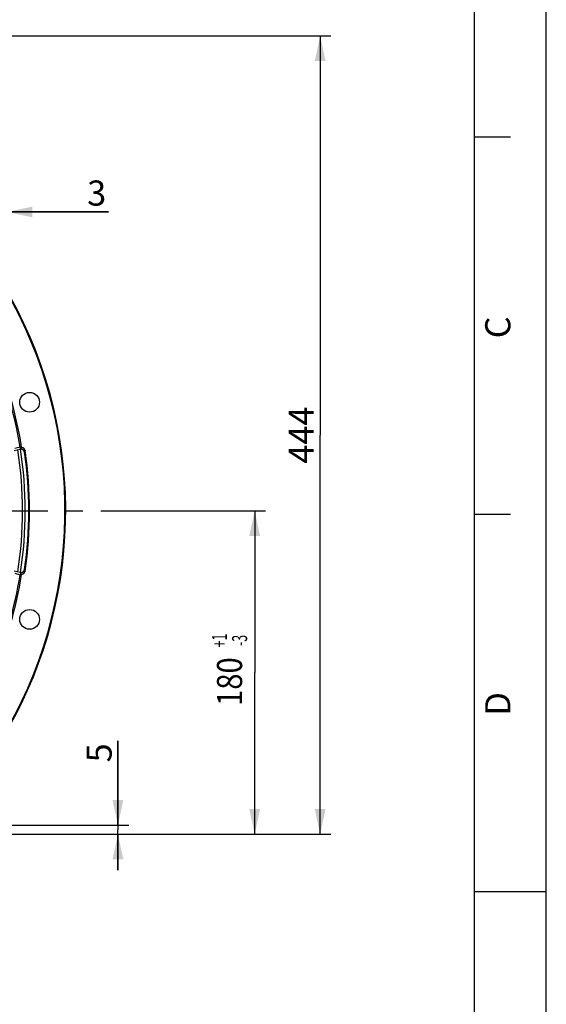
# Model space of a CAD drawing. Units: millimetres. Extents: x 0 to 594, y 0 to 420.
# Drawn here: x 521 to 594, y 194 to 331 of the extents above; entities that cross this region are included whole.
import ezdxf
from ezdxf.enums import TextEntityAlignment as Align

# ---------------------------------------------------------------- set-up
doc = ezdxf.new("R2010")
doc.units = ezdxf.units.MM
doc.header["$LTSCALE"] = 32.67
doc.linetypes.add('CENTER', pattern=[0.6, 0.375, -0.075, 0.075, -0.075])
doc.layers.get('0').update_dxf_attribs({"linetype": 'CONTINUOUS'})
doc.layers.add('AXES', color=7, linetype='CONTINUOUS')
doc.layers.add('SOLIDES', color=7, linetype='CONTINUOUS')
doc.styles.get("Standard").update_dxf_attribs({"font": 'txt', "width": 0.85})
doc.styles.add('TEXTSTYLE_3', font='txt')
doc.styles.add('TEXTSTYLE_6', font='txt', dxfattribs={"width": 0.6})
doc.dimstyles.new('DIMSTYLE_5', dxfattribs={"dimtxt": 3.5, "dimasz": 3.5, "dimexe": 0.18, "dimexo": 0.0625, "dimgap": 0.09, "dimtad": 1, "dimdec": 4, "dimlfac": 4, "dimdsep": 46, "dimtxsty": 'STANDARD', "dimblk": '_FILLED', "dimblk1": '_FILLED', "dimblk2": '_FILLED', "dimcen": 0.09, "dimclrt": 5, "dimadec": 0, "dimazin": 0, "dimtp": 0.0001, "dimtm": 0.0001, "dimtfac": 1, "dimtdec": 4, "dimtofl": 0, "dimtmove": 0, "dimatfit": 3, "dimldrblk": '_FILLED', "dimfxl": 1, "dimtolj": 1, "dimarcsym": 0})
doc.dimstyles.new('DIMSTYLE_6', dxfattribs={"dimtxt": 3.5, "dimasz": 3.5, "dimexe": 0.18, "dimexo": 0.0625, "dimgap": 0.09, "dimtad": 1, "dimdec": 4, "dimlfac": 4, "dimdsep": 46, "dimtxsty": 'STANDARD', "dimblk": '_FILLED', "dimblk1": '_FILLED', "dimblk2": '_FILLED', "dimcen": 0.09, "dimclrt": 5, "dimadec": 0, "dimazin": 0, "dimtol": 1, "dimtp": 1, "dimtm": 3, "dimtfac": 0.6, "dimtdec": 4, "dimtofl": 0, "dimtmove": 0, "dimatfit": 3, "dimldrblk": '_FILLED', "dimfxl": 1, "dimtolj": 1, "dimarcsym": 0})
doc.dimstyles.new('DIMSTYLE_8', dxfattribs={"dimtxt": 3.5, "dimasz": 3.5, "dimexe": 0.18, "dimexo": 0.0625, "dimgap": 0.09, "dimtad": 1, "dimdec": 0, "dimlfac": 4, "dimdsep": 46, "dimtxsty": 'STANDARD', "dimblk": '_FILLED', "dimblk1": '_FILLED', "dimblk2": '_FILLED', "dimcen": 0.09, "dimclrt": 5, "dimadec": 0, "dimazin": 0, "dimtfac": 1, "dimtdec": 0, "dimtofl": 0, "dimtmove": 0, "dimatfit": 3, "dimldrblk": '_FILLED', "dimfxl": 1, "dimtolj": 1, "dimarcsym": 0})

# ---------------------------------------------------------------- blocks, each defined once
blk = doc.blocks.new('MARGEA2_BL0', base_point=(296.99996, 210.000076))
at = {"color": 7, "linetype": 'CONTINUOUS'}
for p, q in [((594, 0.000078), (594.000002, 420.000076)), ((594.000002, 0.000076), (594.000002, 420.000076)), ((584.000002, 15.000076), (584.000002, 405.000076)), ((589.000002, 315.000076), (584.000002, 315.000076)), ((589.000002, 262.500076), (584.000002, 262.500076)), ((594.000002, 210.000076), (584.000002, 210.000076))]:
    blk.add_line(p, q, dxfattribs=at)
at = {"color": 5, "linetype": 'CONTINUOUS', "style": 'TEXTSTYLE_3', "oblique": 0.00001872}
for s, p in [('C', (589.000002, 287.000076)), ('D', (589.000002, 234.500076))]:
    blk.add_text(s, height=3.5, rotation=90, dxfattribs=at).set_placement(p)
blk = doc.blocks.new('_FILLED')
at = {"color": 0, "linetype": 'BYBLOCK'}
blk.add_solid([(0, 0), (-1, 0.214), (-1, -0.214)], dxfattribs=at)
blk = doc.blocks.new('*D6')
at = {"color": 2, "linetype": 'CONTINUOUS'}
for p, q in [((531.99, 263), (554.92, 263)), ((553.42, 263), (553.42, 240.5)), ((553.42, 218), (553.42, 240.5)), ((505.12, 218), (554.92, 218))]:
    blk.add_line(p, q, dxfattribs=at)
at = {"color": 2, "linetype": 'CONTINUOUS', "xscale": 3.5, "yscale": 3.5, "zscale": 3.5}
for p, rotation in [((553.42, 263), 90), ((553.42, 218), 270)]:
    blk.add_blockref('_FILLED', p, dxfattribs=dict(at, rotation=rotation))
at = {"color": 5, "linetype": 'CONTINUOUS', "style": 'TEXTSTYLE_6', "width": 0.6}
for s, p in [('+1', (549.57, 244.96)), ('-3', (552.37, 244.96))]:
    blk.add_text(s, height=2.1, rotation=90, dxfattribs=at).set_placement(p, align=Align.CENTER)
at = {"color": 5, "linetype": 'CONTINUOUS', "width": 0.85}
blk.add_text('180', height=3.5, rotation=90, dxfattribs=at).set_placement((551.67, 239.24), align=Align.CENTER)
blk = doc.blocks.new('*D16')
at = {"color": 2, "linetype": 'CONTINUOUS'}
for p, q in [((465.87, 329.08), (564.03, 329.08)), ((562.53, 329.08), (562.53, 273.54)), ((562.53, 218), (562.53, 273.54)), ((505.12, 218), (564.03, 218))]:
    blk.add_line(p, q, dxfattribs=at)
at = {"color": 2, "linetype": 'CONTINUOUS', "xscale": 3.5, "yscale": 3.5, "zscale": 3.5}
for p, rotation in [((562.53, 329.08), 90), ((562.53, 218), 270)]:
    blk.add_blockref('_FILLED', p, dxfattribs=dict(at, rotation=rotation))
at = {"color": 5, "linetype": 'CONTINUOUS', "insert": (558.15, 273.54), "char_height": 3.5, "width": 8.925, "attachment_point": 2, "rotation": 90, "line_spacing_factor": 0.9}
blk.add_mtext('444', dxfattribs=at)
blk = doc.blocks.new('*D28')
at = {"color": 2, "linetype": 'CONTINUOUS'}
for p, q in [((534.39, 219.25), (534.39, 230.98)), ((534.39, 230.98), (534.39, 218.62)), ((505.12, 219.25), (535.89, 219.25)), ((505.12, 218), (535.89, 218)), ((534.39, 213), (534.39, 218.62)), ((534.39, 218), (534.39, 213))]:
    blk.add_line(p, q, dxfattribs=at)
at = {"color": 2, "linetype": 'CONTINUOUS', "xscale": 3.5, "yscale": 3.5, "zscale": 3.5}
for p, rotation in [((534.39, 219.25), 270), ((534.39, 218), 90)]:
    blk.add_blockref('_FILLED', p, dxfattribs=dict(at, rotation=rotation))
at = {"color": 5, "linetype": 'CONTINUOUS', "insert": (530.02, 228), "char_height": 3.5, "width": 2.975, "attachment_point": 1, "rotation": 90, "line_spacing_factor": 0.9}
blk.add_mtext('5', dxfattribs=at)
blk = doc.blocks.new('*D29')
at = {"color": 2, "linetype": 'CONTINUOUS'}
for p, q in [((518.24, 310.7), (518.24, 303.08)), ((518.99, 307.25), (518.99, 303.08)), ((518.24, 304.58), (513.24, 304.58)), ((513.24, 304.58), (518.62, 304.58)), ((533.08, 304.58), (518.62, 304.58)), ((518.99, 304.58), (533.08, 304.58))]:
    blk.add_line(p, q, dxfattribs=at)
at = {"color": 2, "linetype": 'CONTINUOUS', "xscale": 3.5, "yscale": 3.5, "zscale": 3.5}
blk.add_blockref('_FILLED', (518.24, 304.58), dxfattribs=at)
at = {"color": 2, "linetype": 'CONTINUOUS', "xscale": 3.5, "yscale": 3.5, "zscale": 3.5, "rotation": 180}
blk.add_blockref('_FILLED', (518.99, 304.58), dxfattribs=at)
at = {"color": 5, "linetype": 'CONTINUOUS', "insert": (530.11, 308.96), "char_height": 3.5, "width": 2.975, "attachment_point": 1, "line_spacing_factor": 0.9}
blk.add_mtext('3', dxfattribs=at)

msp = doc.modelspace()

# ---------------------------------------------------------------- linework, layer by layer
at = {"color": 7, "linetype": 'CONTINUOUS'}
msp.add_line((594, 0), (594, 420), dxfattribs=at)
at = {"color": 3, "linetype": 'CONTINUOUS'}
msp.add_arc((465.744377, 262.99714), 55.375, 351.2006459, 8.79917471, dxfattribs=at)
at = {"color": 7, "linetype": 'CONTINUOUS'}
msp.add_arc((465.744377, 262.99714), 55.75, 351.16296799, 8.83694824, dxfattribs=at)
at = {"layer": 'AXES', "color": 7, "linetype": 'CONTINUOUS'}
for p, q in [((520.772584, 271.551892), (519.946428, 271.330524)), ((520.806968, 271.666155), (520.772584, 271.551892)), ((520.849311, 271.807731), (520.806968, 271.666155)), ((521.466266, 271.379233), (521.419703, 271.221805)), ((521.419703, 271.221805), (521.395693, 271.141087)), ((521.395693, 254.853192), (521.4416, 254.698588)), ((519.946428, 254.663755), (520.772584, 254.442387)), ((520.772584, 254.442387), (520.797274, 254.436427)), ((520.772584, 254.442387), (520.813764, 254.305465)), ((520.813764, 254.305465), (520.849311, 254.186548)), ((521.4416, 254.698588), (521.466266, 254.615046))]:
    msp.add_line(p, q, dxfattribs=at)
at = {"layer": 'AXES', "color": 2, "linetype": 'CENTER'}
msp.add_line((473.169377, 262.99714), (530.994377, 262.99714), dxfattribs=at)
at = {"layer": 'AXES', "color": 7, "linetype": 'CONTINUOUS'}
for points in [[(520.822104, 271.562503), (520.797268, 271.557833), (520.772584, 271.551892)], [(521.395693, 271.141087), (521.39136, 271.166293), (521.38575, 271.19119), (521.378865, 271.215778), (521.37067, 271.240156), (521.361199, 271.264225), (521.350554, 271.28769), (521.33872, 271.310522), (521.325712, 271.33275), (521.311677, 271.354169), (521.296657, 271.37472), (521.28061, 271.394463), (521.263553, 271.41337), (521.24544, 271.431493), (521.226317, 271.44878), (521.206339, 271.465045), (521.185467, 271.480284), (521.16374, 271.4945), (521.141429, 271.507519), (521.118543, 271.519303), (521.095074, 271.529888), (521.071273, 271.539209), (521.047187, 271.54724), (521.022769, 271.554005), (520.998128, 271.559509), (520.97325, 271.563759), (520.948148, 271.566747), (520.922966, 271.568456), (520.897677, 271.56888), (520.872308, 271.568026), (520.847091, 271.5659), (520.822104, 271.562503)], [(520.99441, 271.882831), (520.972422, 271.874171), (520.952191, 271.865924), (520.933718, 271.858088), (520.916971, 271.850648), (520.901981, 271.84362), (520.888845, 271.837054), (520.877585, 271.830955), (520.868179, 271.825317), (520.860646, 271.820173), (520.854994, 271.815532), (520.851216, 271.811385), (520.849311, 271.807731)], [(520.849311, 271.807731), (520.874603, 271.813729), (520.900176, 271.818406), (520.925961, 271.82175), (520.951887, 271.823751), (520.977886, 271.824405), (521.003886, 271.82371)], [(521.466266, 271.379233), (521.461906, 271.403973), (521.456348, 271.428359), (521.449593, 271.452392), (521.441615, 271.476136), (521.43244, 271.499527), (521.422137, 271.522372), (521.410697, 271.544662), (521.39813, 271.566406), (521.384533, 271.587438), (521.369898, 271.60775), (521.354231, 271.627349), (521.337654, 271.646088), (521.32016, 271.663961), (521.301756, 271.680974), (521.282577, 271.697003), (521.262619, 271.712041), (521.241887, 271.726095), (521.220535, 271.739062), (521.198558, 271.750934), (521.175959, 271.76172), (521.152909, 271.771338), (521.129402, 271.77978), (521.105443, 271.787056), (521.08121, 271.793109), (521.056763, 271.797923), (521.032043, 271.801515), (521.007049, 271.803886)], [(520.797274, 254.436427), (520.822183, 254.43175), (520.847309, 254.428356), (520.872755, 254.426236), (520.89842, 254.425399), (520.923999, 254.425868), (520.949469, 254.427665), (520.974854, 254.430768), (520.999921, 254.435126), (521.024605, 254.440727), (521.048971, 254.447583), (521.072979, 254.455691), (521.09669, 254.46507), (521.120043, 254.475702), (521.14281, 254.48752), (521.165006, 254.500564), (521.186618, 254.514794), (521.207376, 254.530036), (521.22724, 254.546292), (521.246251, 254.563558), (521.264258, 254.581654), (521.281218, 254.600528), (521.297175, 254.620231), (521.312111, 254.640738), (521.326069, 254.662106), (521.339006, 254.684277), (521.350777, 254.707047), (521.361365, 254.730444), (521.370786, 254.754441), (521.37894, 254.778743), (521.385792, 254.803254), (521.391376, 254.82807), (521.395693, 254.853192)], [(520.849311, 254.186548), (520.851216, 254.182894), (520.854994, 254.178747), (520.860646, 254.174106), (520.868179, 254.168962), (520.877585, 254.163325), (520.888845, 254.157225), (520.901981, 254.150659), (520.916971, 254.143631), (520.933718, 254.136191), (520.952191, 254.128355), (520.972422, 254.120108), (520.99441, 254.111449)], [(520.849312, 254.18655), (520.874603, 254.180552), (520.900176, 254.175875), (520.925961, 254.172531), (520.951888, 254.17053), (520.977886, 254.169875), (521.003886, 254.170571)], [(521.007049, 254.190393), (521.032043, 254.192764), (521.056763, 254.196356), (521.08121, 254.20117), (521.105443, 254.207223), (521.129402, 254.214499), (521.152909, 254.222941), (521.175959, 254.232559), (521.198558, 254.243345), (521.220535, 254.255217), (521.241887, 254.268184), (521.262619, 254.282238), (521.282577, 254.297276), (521.301756, 254.313305), (521.32016, 254.330318), (521.337654, 254.348191), (521.354231, 254.36693), (521.369898, 254.386529), (521.384533, 254.406841), (521.39813, 254.427873), (521.410697, 254.449617), (521.422137, 254.471907), (521.43244, 254.494752), (521.441615, 254.518143), (521.449593, 254.541887), (521.456348, 254.56592), (521.461906, 254.590306), (521.466266, 254.615046)]]:
    msp.add_lwpolyline(points, dxfattribs=at)
for centre in [(522.09649, 278.096643), (522.09649, 247.897636)]:
    msp.add_circle(centre, 1.375, dxfattribs=at)
for radius, start, end in [(61.276191, 322.64672461, 85.96031315), (61.380953, 322.6432602, 83.73794453), (55.96, 9.05460707, 9.1364656), (56.348809, 351.4452917, 8.5547083), (56.244047, 351.67449867, 8.32550133), (55.96, 350.8635344, 350.94539293)]:
    msp.add_arc((465.744377, 262.99714), radius, start, end, dxfattribs=at)
at = {"layer": 'SOLIDES', "color": 7, "linetype": 'CONTINUOUS'}
for p, q in [((520.775805, 271.878526), (520.047123, 271.683276)), ((520.990222, 271.908831), (520.775805, 271.878526)), ((520.047123, 254.311003), (520.775805, 254.115753)), ((520.775805, 254.115753), (520.990222, 254.085448))]:
    msp.add_line(p, q, dxfattribs=at)
for centre, radius, start, end in [((465.74436, 262.997144), 55.743503, 9.16776777, 50.83220785), ((465.74436, 262.997144), 55.960012, 9.16342243, 50.83655328), ((465.744377, 262.99714), 55.96, 9.1364656, 9.16343007), ((465.744381, 262.997153), 55.743494, 322.28398743, 350.83221015), ((465.744377, 262.99714), 55.96, 322.31413726, 350.8635344)]:
    msp.add_arc(centre, radius, start, end, dxfattribs=at)

# ---------------------------------------------------------------- block references
at = {"color": 2, "linetype": 'CONTINUOUS'}
msp.add_blockref('MARGEA2_BL0', (296.99996, 210.000076), dxfattribs=at)

# ---------------------------------------------------------------- dimensions: what is measured, and where the dimension line sits
for base, p1, p2, angle, dimstyle, picture, middle in [((562.527557, 217.99714), (465.869377, 329.076305), (505.119377, 217.99714), 270, 'DIMSTYLE_8', '*D16', (561.902086, 269.547262)), ((553.41642, 262.99714), (505.119377, 217.99714), (531.994377, 262.99714), 90, 'DIMSTYLE_6', '*D6', (550.84847, 237.939192)), ((534.393235, 217.99714), (505.119377, 219.24714), (505.119377, 217.99714), 270, 'DIMSTYLE_5', '*D28', (531.768235, 229.491116))]:
    dim = msp.add_linear_dim(base=base, p1=p1, p2=p2, angle=angle, dimstyle=dimstyle, dxfattribs=at)
    dim.commit()
    dim.dimension.update_dxf_attribs({"geometry": picture, "text_midpoint": middle, "dimtype": 160})
dim = msp.add_linear_dim(base=(518.994377, 304.581194), p1=(518.244377, 310.697468), p2=(518.994377, 307.24714), dimstyle='DIMSTYLE_5', dxfattribs=at)
dim.commit()
dim.dimension.update_dxf_attribs({"geometry": '*D29', "text_midpoint": (531.59547, 307.206194), "dimtype": 160})

doc.saveas('drawing.dxf')
